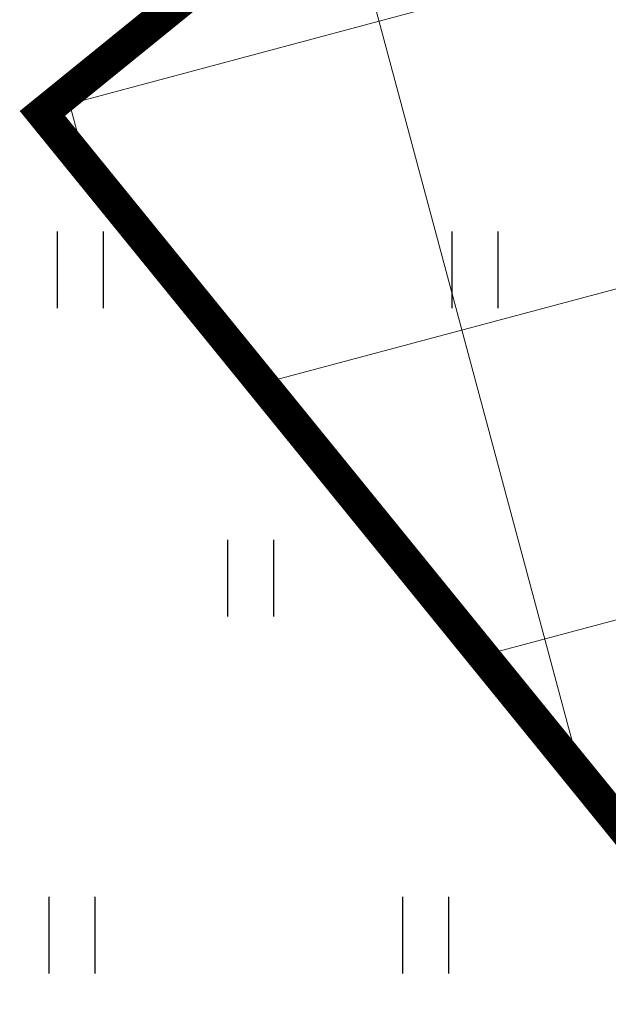
# Model space of a CAD drawing. Units: metres. Extents: x 556492 to 557811, y 6574580 to 6577610.
# Drawn here: x 556935 to 556941, y 6576595 to 6576605 of the extents above; entities that cross this region are included whole.
import ezdxf

# ---------------------------------------------------------------- set-up
doc = ezdxf.new("R2010")
doc.units = ezdxf.units.M
doc.linetypes.add('CENTER', pattern=[50.8, 31.75, -6.35, 6.35, -6.35])
doc.layers.add('OPT-hoon-ala-üksikelamu', color=40, linetype='Continuous', lineweight=18)
doc.layers.add('OPT_mõõdud', color=164, linetype='CENTER', lineweight=5)
doc.layers.add('OPT-hoonestalakontuur', color=7, linetype='Continuous')
doc.layers.add('SIKAEV', color=7, linetype='Continuous')

# ---------------------------------------------------------------- blocks, each defined once
blk = doc.blocks.new('HEIN')
at = {"color": 0, "linetype": 'Continuous'}
for p, q in [((-0.455, 0.761), (-0.455, -0.761)), ((0.455, 0.761), (0.455, -0.761))]:
    blk.add_line(p, q, dxfattribs=at)
blk = doc.blocks.new('topoalusplaan2')
at = {"layer": 'SIKAEV', "lineweight": 9, "xscale": 0.5, "yscale": 0.5, "zscale": 0.5}
for p in [(556935.3382, 6576602.5799), (556939.2519, 6576602.5799), (556937.0282, 6576599.5179), (556935.2551, 6576595.9757), (556938.764, 6576595.9757)]:
    blk.add_blockref('HEIN', p, dxfattribs=at)

msp = doc.modelspace()

# ---------------------------------------------------------------- hatches: boundary and pattern name
at = {"layer": 'OPT-hoon-ala-üksikelamu', "lineweight": 9}
h = msp.add_hatch(dxfattribs=at)
h.set_pattern_fill('ANSI37', color=256, angle=60, style=0)
h.paths.add_polyline_path([(556957.023, 6576576.9591), (557040.1083, 6576644.4129), (557018.063, 6576671.591), (556934.9641, 6576604.1322)])

# ---------------------------------------------------------------- linework, layer by layer
at = {"layer": 'OPT-hoonestalakontuur', "linetype": 'CENTER', "ltscale": 0.15, "const_width": 0.32}
msp.add_lwpolyline([(556957.023, 6576576.9591), (557040.1083, 6576644.4129), (557018.063, 6576671.591), (556934.9641, 6576604.1322), (556957.023, 6576576.9591)], dxfattribs=at)

# ---------------------------------------------------------------- block references
at = {"layer": 'OPT_mõõdud', "linetype": 'ByBlock', "lineweight": 0}
msp.add_blockref('topoalusplaan2', (0, 0), dxfattribs=at)

doc.saveas('drawing.dxf')
